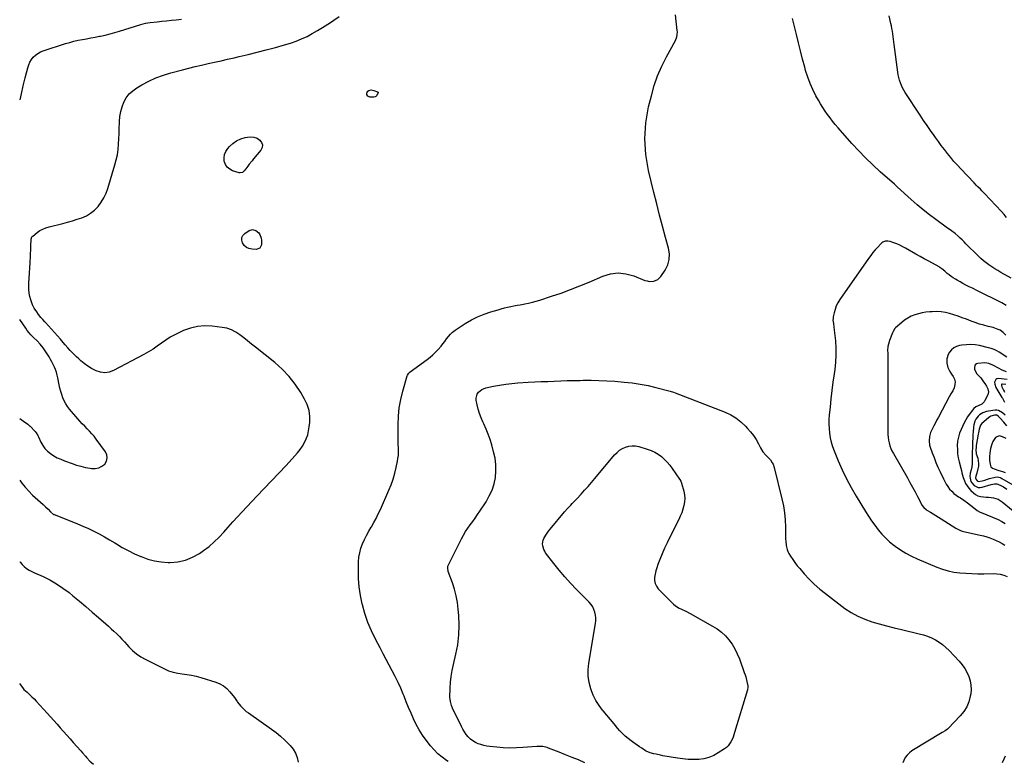
# Model space of a CAD drawing. Units: inches. Extents: x 1836073 to 1841400, y 436897 to 442248.
# Drawn here: x 1836074 to 1837100, y 438241 to 439015 of the extents above; entities that cross this region are included whole.
import ezdxf

# ---------------------------------------------------------------- set-up
doc = ezdxf.new("R2010")
doc.units = ezdxf.units.IN
doc.header["$MEASUREMENT"] = 0
doc.layers.add('7', color=7, linetype='Continuous')
doc.layers.add('8', color=7, linetype='Continuous')

msp = doc.modelspace()

# ---------------------------------------------------------------- linework, layer by layer
at = {"layer": '7', "color": 18}
for points in [[(1836074.3, 438534.6, 2014), (1836076.3, 438531.6, 2014), (1836079.7, 438527.1, 2014), (1836083.6, 438523, 2014), (1836087.6, 438519, 2014), (1836098.5, 438509.3, 2014), (1836101.2, 438506.8, 2014), (1836103.7, 438504.2, 2014), (1836106.1, 438501.5, 2014), (1836109.4, 438498.9, 2014), (1836110.1, 438498.6, 2014), (1836128.6, 438491.4, 2014), (1836134.4, 438489, 2014), (1836140.1, 438486.6, 2014), (1836145.8, 438484, 2014), (1836151.5, 438481.3, 2014), (1836157, 438478.5, 2014), (1836162.5, 438475.6, 2014), (1836167.9, 438472.4, 2014), (1836173.3, 438469.2, 2014), (1836174.9, 438468.2, 2014), (1836181.1, 438464.5, 2014), (1836187.3, 438461.1, 2014), (1836193.8, 438457.9, 2014), (1836200.3, 438454.9, 2014), (1836200.7, 438454.8, 2014), (1836207.6, 438452.3, 2014), (1836214.6, 438450.4, 2014), (1836221.7, 438449.3, 2014), (1836229, 438448.8, 2014), (1836231, 438448.8, 2014), (1836239.1, 438449.4, 2014), (1836246.9, 438451.1, 2014), (1836254.3, 438454.1, 2014), (1836261.4, 438458.1, 2014), (1836265.8, 438461.2, 2014), (1836271.5, 438465.5, 2014), (1836276.9, 438470.1, 2014), (1836282, 438475, 2014), (1836286.8, 438480.3, 2014), (1836291.5, 438485.7, 2014), (1836296.2, 438491, 2014), (1836301, 438496.3, 2014), (1836305.9, 438501.5, 2014), (1836321.4, 438517.7, 2014), (1836329, 438525.8, 2014), (1836336.6, 438533.8, 2014), (1836344.2, 438541.9, 2014), (1836351.8, 438549.9, 2014), (1836361, 438559.8, 2014), (1836363.8, 438563, 2014), (1836366.5, 438566.4, 2014), (1836368.8, 438570.1, 2014), (1836371, 438573.8, 2014), (1836372.8, 438577.7, 2014), (1836374.3, 438581.8, 2014), (1836375.3, 438585.9, 2014), (1836376, 438590.2, 2014), (1836376.4, 438594.6, 2014), (1836376.5, 438601, 2014), (1836375.7, 438607.3, 2014), (1836373.8, 438613.3, 2014), (1836371.1, 438619.1, 2014), (1836367.1, 438625.9, 2014), (1836361.3, 438634.5, 2014), (1836354.9, 438642.7, 2014), (1836347.7, 438650.2, 2014), (1836339.9, 438657.2, 2014), (1836319.9, 438673.2, 2014), (1836315.8, 438676.4, 2014), (1836311.7, 438679.7, 2014), (1836307.7, 438682.9, 2014), (1836303.6, 438686.2, 2014), (1836299.4, 438689, 2014), (1836295, 438691.3, 2014), (1836290.2, 438692.9, 2014), (1836285.2, 438693.9, 2014), (1836274.6, 438695.1, 2014), (1836266.9, 438695.3, 2014), (1836259.4, 438694.8, 2014), (1836252.1, 438693, 2014), (1836244.9, 438690.5, 2014), (1836240.7, 438688.6, 2014), (1836235.8, 438686.1, 2014), (1836231, 438683.5, 2014), (1836226.5, 438680.5, 2014), (1836222, 438677.3, 2014), (1836217.6, 438674.1, 2014), (1836213.1, 438671, 2014), (1836208.4, 438668.2, 2014), (1836203.6, 438665.5, 2014), (1836171.8, 438648.8, 2014), (1836167.3, 438647.3, 2014), (1836162.8, 438646.5, 2014), (1836158.3, 438647.1, 2014), (1836153.8, 438648.6, 2014), (1836153.1, 438649, 2014), (1836149, 438651.1, 2014), (1836145.1, 438653.5, 2014), (1836141.4, 438656.2, 2014), (1836137.9, 438659.1, 2014), (1836135.8, 438660.9, 2014), (1836133.4, 438663.1, 2014), (1836131.1, 438665.3, 2014), (1836128.8, 438667.6, 2014), (1836126.6, 438669.9, 2014), (1836124.2, 438672.5, 2014), (1836121.4, 438675.8, 2014), (1836119.6, 438678, 2014), (1836116.7, 438681.4, 2014), (1836101, 438699, 2014), (1836100.3, 438699.7, 2014), (1836098.3, 438702, 2014), (1836096.3, 438704.2, 2014), (1836093.8, 438707.3, 2014), (1836091.9, 438710, 2014), (1836089.3, 438713.8, 2014), (1836087.5, 438717.5, 2014), (1836086.7, 438719.4, 2014), (1836085.7, 438722.6, 2014), (1836084.7, 438726.1, 2014), (1836084, 438729.7, 2014), (1836083.7, 438733.4, 2014), (1836083.7, 438737.1, 2014), (1836083.8, 438740.1, 2014), (1836084.1, 438745.3, 2014), (1836084.4, 438750.5, 2014), (1836084.7, 438755.8, 2014), (1836085, 438761, 2014), (1836085.4, 438768.1, 2014), (1836085.5, 438771.1, 2014), (1836085.7, 438774.1, 2014), (1836085.8, 438777, 2014), (1836085.9, 438780, 2014), (1836086, 438784.6, 2014), (1836086.2, 438785.9, 2014), (1836086.9, 438788.2, 2014), (1836087.3, 438788.6, 2014), (1836087.7, 438789, 2014), (1836092.4, 438792.7, 2014), (1836095.2, 438794.7, 2014), (1836098.3, 438796.4, 2014), (1836101.5, 438797.8, 2014), (1836104.9, 438798.8, 2014), (1836119.1, 438802.3, 2014), (1836124.1, 438803.6, 2014), (1836129.1, 438805, 2014), (1836134.1, 438806.6, 2014), (1836139, 438808.2, 2014), (1836143.7, 438810.3, 2014), (1836148.1, 438812.8, 2014), (1836152, 438816, 2014), (1836155.5, 438819.7, 2014), (1836155.8, 438820, 2014), (1836159, 438824.3, 2014), (1836161.8, 438828.8, 2014), (1836164.1, 438833.7, 2014), (1836165.9, 438838.7, 2014), (1836173.4, 438863.2, 2014), (1836174.8, 438868.5, 2014), (1836176, 438873.9, 2014), (1836176.7, 438879.4, 2014), (1836177.2, 438884.9, 2014), (1836177.5, 438890.4, 2014), (1836177.8, 438896, 2014), (1836177.9, 438901.5, 2014), (1836178.1, 438907, 2014), (1836178.1, 438908.6, 2014), (1836178.5, 438913.8, 2014), (1836179.4, 438918.9, 2014), (1836180.8, 438923.8, 2014), (1836182.7, 438928.7, 2014), (1836185.2, 438933.2, 2014), (1836188.3, 438937.2, 2014), (1836192, 438940.6, 2014), (1836196.1, 438943.6, 2014), (1836201.4, 438946.7, 2014), (1836208.7, 438950.6, 2014), (1836216.2, 438954.1, 2014), (1836223.9, 438956.9, 2014), (1836231.8, 438959.4, 2014), (1836243.7, 438962.5, 2014), (1836250.4, 438964.2, 2014), (1836257.1, 438965.9, 2014), (1836263.8, 438967.4, 2014), (1836270.6, 438968.9, 2014), (1836277.3, 438970.4, 2014), (1836284.1, 438971.9, 2014), (1836290.8, 438973.5, 2014), (1836297.6, 438975, 2014), (1836303, 438976.3, 2014), (1836312.4, 438978.5, 2014), (1836321.8, 438980.8, 2014), (1836331.2, 438983.2, 2014), (1836340.6, 438985.7, 2014), (1836350.3, 438988.3, 2014), (1836356.3, 438990.2, 2014), (1836362.2, 438992.2, 2014), (1836367.9, 438994.7, 2014), (1836373.6, 438997.3, 2014), (1836379.1, 439000.3, 2014), (1836384.6, 439003.4, 2014), (1836389.9, 439006.6, 2014), (1836395.2, 439010, 2014), (1836396, 439010.5, 2014), (1836401.6, 439014.2, 2014), (1836407.2, 439018, 2014)], [(1836074.6, 438931, 2012), (1836076, 438937.2, 2012), (1836077.9, 438945.6, 2012), (1836079.9, 438954, 2012), (1836082.5, 438964.5, 2012), (1836083.5, 438967.5, 2012), (1836084.7, 438970.4, 2012), (1836086.4, 438973, 2012), (1836088.3, 438975.5, 2012), (1836090.6, 438977.7, 2012), (1836093.1, 438979.5, 2012), (1836095.8, 438981, 2012), (1836098.7, 438982.2, 2012), (1836122, 438989.7, 2012), (1836126.3, 438991, 2012), (1836130.6, 438992.2, 2012), (1836135, 438993.2, 2012), (1836139.5, 438994, 2012), (1836143.9, 438994.8, 2012), (1836148.3, 438995.6, 2012), (1836152.8, 438996.5, 2012), (1836157.2, 438997.4, 2012), (1836158.4, 438997.6, 2012), (1836163.4, 438998.7, 2012), (1836168.4, 438999.9, 2012), (1836173.4, 439001.3, 2012), (1836178.3, 439002.7, 2012), (1836200.5, 439009.8, 2012), (1836205.3, 439011.1, 2012), (1836210.2, 439011.9, 2012), (1836217.5, 439012.6, 2012), (1836222.4, 439013, 2012), (1836227.3, 439013.5, 2012), (1836232.2, 439014.1, 2012), (1836237.1, 439014.6, 2012), (1836242.9, 439015.3, 2012)], [(1836520.7, 438241.2, 2016), (1836519, 438242.3, 2016), (1836514.3, 438245.6, 2016), (1836510, 438249.2, 2016), (1836506, 438253.3, 2016), (1836502.2, 438257.6, 2016), (1836497.7, 438263.5, 2016), (1836493.9, 438268.8, 2016), (1836490.5, 438274.2, 2016), (1836487.4, 438279.8, 2016), (1836484.6, 438285.6, 2016), (1836482.1, 438291.5, 2016), (1836479.5, 438297.4, 2016), (1836477.1, 438303.4, 2016), (1836474.7, 438309.4, 2016), (1836473.9, 438311.4, 2016), (1836471.3, 438317.6, 2016), (1836468.6, 438323.7, 2016), (1836465.6, 438329.8, 2016), (1836462.4, 438335.8, 2016), (1836459.2, 438341.7, 2016), (1836456, 438347.6, 2016), (1836452.9, 438353.6, 2016), (1836449.7, 438359.6, 2016), (1836444.9, 438368.9, 2016), (1836440.8, 438377.6, 2016), (1836437.1, 438386.3, 2016), (1836434, 438395.4, 2016), (1836431.3, 438404.5, 2016), (1836431, 438405.7, 2016), (1836429.2, 438414.4, 2016), (1836427.8, 438423.3, 2016), (1836427.2, 438432.2, 2016), (1836427.1, 438441.1, 2016), (1836427.3, 438449.3, 2016), (1836427.7, 438454.1, 2016), (1836428.5, 438458.9, 2016), (1836429.8, 438463.6, 2016), (1836431.5, 438468.1, 2016), (1836433.5, 438472.6, 2016), (1836435.7, 438477, 2016), (1836438, 438481.3, 2016), (1836440.5, 438485.6, 2016), (1836440.7, 438485.9, 2016), (1836443.2, 438490.3, 2016), (1836445.7, 438494.7, 2016), (1836447.9, 438499.3, 2016), (1836450.1, 438503.9, 2016), (1836458.9, 438524, 2016), (1836461.3, 438529.8, 2016), (1836463.3, 438535.7, 2016), (1836465.1, 438541.7, 2016), (1836466.6, 438547.8, 2016), (1836468, 438554.5, 2016), (1836468.4, 438557.3, 2016), (1836468.8, 438560.2, 2016), (1836468.9, 438563, 2016), (1836468.9, 438565.9, 2016), (1836468.8, 438568.7, 2016), (1836468.7, 438571.6, 2016), (1836468.7, 438574.5, 2016), (1836468.6, 438577.4, 2016), (1836468.6, 438592.3, 2016), (1836469, 438601.2, 2016), (1836469.8, 438610, 2016), (1836471.4, 438618.8, 2016), (1836473.5, 438627.4, 2016), (1836477.9, 438643.3, 2016), (1836478.2, 438644, 2016), (1836479.6, 438646.2, 2016), (1836481.1, 438647.6, 2016), (1836498.9, 438660.5, 2016), (1836501.9, 438662.9, 2016), (1836504.9, 438665.3, 2016), (1836507.6, 438668, 2016), (1836510.3, 438670.8, 2016), (1836513.3, 438674.2, 2016), (1836515.3, 438676.6, 2016), (1836517.2, 438679.2, 2016), (1836519.1, 438681.8, 2016), (1836521, 438684.4, 2016), (1836523.1, 438686.7, 2016), (1836525.4, 438688.8, 2016), (1836528, 438690.8, 2016), (1836538.6, 438697.9, 2016), (1836544.9, 438701.7, 2016), (1836551.4, 438705, 2016), (1836558.1, 438707.8, 2016), (1836565.1, 438710.1, 2016), (1836572.8, 438712.3, 2016), (1836576.1, 438713.2, 2016), (1836579.4, 438714.1, 2016), (1836582.7, 438714.9, 2016), (1836586, 438715.6, 2016), (1836589.3, 438716.3, 2016), (1836592.6, 438716.9, 2016), (1836595.9, 438717.5, 2016), (1836599.3, 438718.1, 2016), (1836600.6, 438718.4, 2016), (1836604.5, 438719.1, 2016), (1836608.5, 438720, 2016), (1836612.3, 438721.1, 2016), (1836616.2, 438722.3, 2016), (1836628.5, 438726.3, 2016), (1836638.4, 438729.7, 2016), (1836648.3, 438733.3, 2016), (1836658, 438737.1, 2016), (1836667.7, 438741.1, 2016), (1836682, 438747.3, 2016), (1836690, 438749.6, 2016), (1836698, 438750.7, 2016), (1836706, 438749.8, 2016), (1836714.1, 438747.6, 2016), (1836725.7, 438742.9, 2016), (1836728, 438742.3, 2016), (1836730.3, 438741.8, 2016), (1836735, 438742, 2016), (1836739.2, 438743.8, 2016), (1836742.4, 438747, 2016), (1836746.8, 438753.6, 2016), (1836749.5, 438759, 2016), (1836751.1, 438764.7, 2016), (1836751.3, 438770.5, 2016), (1836750.5, 438776.5, 2016), (1836747.4, 438787.6, 2016), (1836744.2, 438799.3, 2016), (1836741.1, 438811, 2016), (1836738.1, 438822.8, 2016), (1836735.2, 438834.6, 2016), (1836729.6, 438857.6, 2016), (1836726.8, 438874.1, 2016), (1836725.6, 438890.6, 2016), (1836726.8, 438907.2, 2016), (1836729.6, 438923.7, 2016), (1836732.5, 438935.4, 2016), (1836735.5, 438945.9, 2016), (1836739, 438956.2, 2016), (1836743.4, 438966.3, 2016), (1836748.3, 438976.1, 2016), (1836757.5, 438993.1, 2016), (1836759, 438996.7, 2016), (1836759.5, 438999.3, 2016), (1836759.6, 439001.9, 2016), (1836759.5, 439003.3, 2016), (1836757.7, 439019.8, 2016)], [(1837107.5, 438745, 2018), (1837096.6, 438751.2, 2018), (1837093.5, 438753.1, 2018), (1837090.4, 438755, 2018), (1837087.3, 438756.9, 2018), (1837084.3, 438759, 2018), (1837081.3, 438761.1, 2018), (1837078.5, 438763.4, 2018), (1837075.8, 438765.8, 2018), (1837073.1, 438768.3, 2018), (1837060.4, 438781.1, 2018), (1837058.4, 438783.1, 2018), (1837056.4, 438785, 2018), (1837054.3, 438787, 2018), (1837052.2, 438788.9, 2018), (1837049.2, 438791.6, 2018), (1837045.2, 438794.6, 2018), (1837043.9, 438795.5, 2018), (1837041.1, 438797.4, 2018), (1837039.8, 438798.4, 2018), (1837029, 438806.2, 2018), (1837022.4, 438811.2, 2018), (1837015.9, 438816.3, 2018), (1837009.5, 438821.6, 2018), (1837003.3, 438827.1, 2018), (1836989, 438840.2, 2018), (1836988.2, 438840.9, 2018), (1836986.6, 438842.4, 2018), (1836986.2, 438842.7, 2018), (1836985.8, 438843.1, 2018), (1836971, 438856.2, 2018), (1836963.3, 438863.3, 2018), (1836955.8, 438870.5, 2018), (1836948.6, 438878, 2018), (1836941.5, 438885.7, 2018), (1836927.1, 438901.9, 2018), (1836924.2, 438905.3, 2018), (1836921.4, 438908.7, 2018), (1836918.7, 438912.2, 2018), (1836916, 438915.7, 2018), (1836913.5, 438919.3, 2018), (1836911.1, 438923, 2018), (1836908.8, 438926.8, 2018), (1836906.6, 438930.7, 2018), (1836904, 438935.4, 2018), (1836900.8, 438941.8, 2018), (1836897.9, 438948.3, 2018), (1836895.5, 438954.9, 2018), (1836893.3, 438961.7, 2018), (1836892.3, 438965.2, 2018), (1836890, 438973.6, 2018), (1836887.8, 438982.1, 2018), (1836885.7, 438990.6, 2018), (1836883.7, 438999.1, 2018), (1836881.7, 439007.6, 2018), (1836879.5, 439016, 2018)], [(1836440.6, 438941.4, 2016), (1836442, 438941.3, 2016), (1836443.3, 438941, 2016), (1836447.2, 438939.6, 2016), (1836447.7, 438939.2, 2016), (1836447.8, 438939, 2016), (1836447.8, 438938.8, 2016), (1836446.3, 438935.5, 2016), (1836445.5, 438934.7, 2016), (1836444.5, 438934.2, 2016), (1836443.4, 438934, 2016), (1836439.2, 438934, 2016), (1836437, 438934.8, 2016), (1836435.8, 438936.8, 2016), (1836435.8, 438938.1, 2016), (1836436.2, 438939.2, 2016), (1836436.9, 438940.1, 2016), (1836437.9, 438940.8, 2016), (1836440.6, 438941.4, 2016)], [(1836327.1, 438884.1, 2016), (1836326.7, 438881.4, 2016), (1836325.4, 438878.7, 2016), (1836317.8, 438869.5, 2016), (1836316.3, 438867.6, 2016), (1836313.3, 438863.9, 2016), (1836311.9, 438862, 2016), (1836309.7, 438859.2, 2016), (1836308.1, 438857.2, 2016), (1836306.3, 438855.5, 2016), (1836304.1, 438854.9, 2016), (1836303, 438855.1, 2016), (1836296.1, 438857.2, 2016), (1836293, 438858.8, 2016), (1836290.4, 438860.9, 2016), (1836288.6, 438863.7, 2016), (1836287.3, 438867, 2016), (1836287.1, 438870.6, 2016), (1836287.6, 438874, 2016), (1836289, 438877.2, 2016), (1836291, 438880.2, 2016), (1836292.8, 438882.3, 2016), (1836296.4, 438885.5, 2016), (1836300.2, 438888.3, 2016), (1836304.5, 438890.3, 2016), (1836309.1, 438891.7, 2016), (1836311.5, 438892.3, 2016), (1836315, 438892.5, 2016), (1836318.3, 438892.2, 2016), (1836321.5, 438891, 2016), (1836324.5, 438889.1, 2016), (1836326.2, 438886.7, 2016), (1836327.1, 438884.1, 2016)], [(1836323.4, 438792.3, 2016), (1836324.5, 438790.7, 2016), (1836325.9, 438786.8, 2016), (1836326.3, 438784.8, 2016), (1836326.3, 438780.7, 2016), (1836326.2, 438779.9, 2016), (1836324.3, 438776.4, 2016), (1836320.6, 438775.1, 2016), (1836316.3, 438775.4, 2016), (1836313.1, 438776.1, 2016), (1836310.4, 438777.3, 2016), (1836308.1, 438779.4, 2016), (1836306.2, 438781.9, 2016), (1836305.5, 438784.8, 2016), (1836305.6, 438787.4, 2016), (1836306.8, 438789.8, 2016), (1836308.8, 438791.9, 2016), (1836313.3, 438794.9, 2016), (1836316.8, 438796, 2016), (1836320.4, 438795, 2016), (1836323.4, 438792.3, 2016)], [(1837102.4, 438716.8, 2016), (1837097.7, 438719.4, 2016), (1837092.9, 438721.9, 2016), (1837088, 438724.3, 2016), (1837087.3, 438724.7, 2016), (1837082.3, 438727.1, 2016), (1837077.3, 438729.6, 2016), (1837072.3, 438732.1, 2016), (1837067.3, 438734.6, 2016), (1837063.6, 438736.3, 2016), (1837060.4, 438738, 2016), (1837057.3, 438739.6, 2016), (1837054.2, 438741.3, 2016), (1837051.1, 438743.1, 2016), (1837049.5, 438744, 2016), (1837047.2, 438745.5, 2016), (1837045, 438746.9, 2016), (1837042.9, 438748.5, 2016), (1837040.9, 438750.2, 2016), (1837038.3, 438752.5, 2016), (1837035.4, 438754.9, 2016), (1837033.1, 438756.4, 2016), (1837032.3, 438756.9, 2016), (1837025.4, 438760.8, 2016), (1837021.1, 438763.1, 2016), (1837016.9, 438765.5, 2016), (1837012.6, 438767.9, 2016), (1837008.3, 438770.3, 2016), (1836997.5, 438776.4, 2016), (1836994.5, 438778, 2016), (1836991.5, 438779.5, 2016), (1836988.4, 438780.8, 2016), (1836985.3, 438782, 2016), (1836981.5, 438783.4, 2016), (1836978.9, 438783.9, 2016), (1836976.3, 438783.7, 2016), (1836973.8, 438782.7, 2016), (1836972.7, 438781.9, 2016), (1836971.7, 438781, 2016), (1836968.4, 438777.5, 2016), (1836965.9, 438774.7, 2016), (1836963.4, 438771.8, 2016), (1836961.1, 438768.8, 2016), (1836958.8, 438765.7, 2016), (1836928.8, 438722.8, 2016), (1836926.8, 438719.5, 2016), (1836925.1, 438716.2, 2016), (1836923.9, 438712.6, 2016), (1836922.9, 438709, 2016), (1836922.1, 438704.9, 2016), (1836921.9, 438703.2, 2016), (1836921.8, 438701.4, 2016), (1836922.2, 438698, 2016), (1836922.8, 438694.5, 2016), (1836923.2, 438691, 2016), (1836924.3, 438679.7, 2016), (1836924.8, 438672.3, 2016), (1836924.9, 438664.9, 2016), (1836924.4, 438657.5, 2016), (1836923.7, 438650.1, 2016), (1836923, 438645.4, 2016), (1836921.8, 438636.7, 2016), (1836920.7, 438628, 2016), (1836919.7, 438619.3, 2016), (1836918.7, 438610.5, 2016), (1836917.9, 438602.7, 2016), (1836917.6, 438597.9, 2016), (1836917.5, 438593.1, 2016), (1836917.7, 438588.3, 2016), (1836918.1, 438583.6, 2016), (1836918.9, 438578.8, 2016), (1836920, 438574.2, 2016), (1836921.4, 438569.6, 2016), (1836923, 438565.1, 2016), (1836927.3, 438554.8, 2016), (1836931.4, 438545.3, 2016), (1836935.9, 438535.9, 2016), (1836940.8, 438526.8, 2016), (1836946.1, 438517.8, 2016), (1836955.8, 438501.8, 2016), (1836958.9, 438497, 2016), (1836962.1, 438492.2, 2016), (1836965.5, 438487.5, 2016), (1836968.9, 438482.9, 2016), (1836972.6, 438478.4, 2016), (1836976.6, 438474.3, 2016), (1836980.8, 438470.4, 2016), (1836985.3, 438466.8, 2016), (1836986.7, 438465.7, 2016), (1836992.2, 438461.9, 2016), (1836997.8, 438458.3, 2016), (1837003.7, 438455.2, 2016), (1837009.7, 438452.4, 2016), (1837030, 438443.9, 2016), (1837035.9, 438441.8, 2016), (1837041.8, 438440, 2016), (1837047.9, 438438.8, 2016), (1837054.1, 438437.9, 2016), (1837060.3, 438437.5, 2016), (1837066.6, 438437.1, 2016), (1837072.8, 438437, 2016), (1837079.1, 438437, 2016), (1837088.6, 438437.1, 2016), (1837092.4, 438436.9, 2016), (1837096.2, 438436.4, 2016), (1837099.9, 438435.5, 2016), (1837103.5, 438434.2, 2016)], [(1837101.8, 438685.9, 2014), (1837099.1, 438688.6, 2014), (1837095.9, 438690.8, 2014), (1837094.1, 438691.7, 2014), (1837090.5, 438693.1, 2014), (1837088.7, 438693.6, 2014), (1837083.4, 438694.8, 2014), (1837078.9, 438696, 2014), (1837074.4, 438697.3, 2014), (1837070, 438698.8, 2014), (1837065.7, 438700.4, 2014), (1837060.9, 438702.3, 2014), (1837056.6, 438703.9, 2014), (1837052.2, 438705.5, 2014), (1837047.8, 438706.9, 2014), (1837043.4, 438708.2, 2014), (1837038.9, 438709.3, 2014), (1837034.4, 438710, 2014), (1837029.9, 438710.3, 2014), (1837025.3, 438710.2, 2014), (1837022.6, 438710.1, 2014), (1837018.6, 438709.7, 2014), (1837014.7, 438709.1, 2014), (1837010.8, 438708.1, 2014), (1837007, 438707, 2014), (1837003.3, 438705.4, 2014), (1836999.8, 438703.6, 2014), (1836996.5, 438701.4, 2014), (1836993.4, 438699, 2014), (1836987, 438693.3, 2014), (1836986.4, 438692.7, 2014), (1836984.5, 438689.6, 2014), (1836984.2, 438688.9, 2014), (1836983.9, 438688.2, 2014), (1836980.8, 438680.3, 2014), (1836979.5, 438676.5, 2014), (1836978.9, 438673.9, 2014), (1836978.6, 438669.9, 2014), (1836978.8, 438667.1, 2014), (1836978.9, 438664.3, 2014), (1836979, 438661.5, 2014), (1836979.1, 438658.8, 2014), (1836979.1, 438656, 2014), (1836979.1, 438648.4, 2014), (1836979.1, 438641.9, 2014), (1836979.1, 438635.3, 2014), (1836979.1, 438628.8, 2014), (1836979, 438622.2, 2014), (1836978.9, 438601.3, 2014), (1836978.9, 438597.6, 2014), (1836978.9, 438593.9, 2014), (1836978.9, 438590.2, 2014), (1836978.8, 438586.5, 2014), (1836978.8, 438585.1, 2014), (1836978.9, 438582.1, 2014), (1836979.2, 438579.2, 2014), (1836979.6, 438576.2, 2014), (1836980.3, 438573.4, 2014), (1836981.1, 438570.5, 2014), (1836982.1, 438567.7, 2014), (1836983.3, 438565, 2014), (1836984.7, 438562.4, 2014), (1836999.3, 438537, 2014), (1837002, 438532.2, 2014), (1837004.7, 438527.3, 2014), (1837007.3, 438522.4, 2014), (1837009.9, 438517.4, 2014), (1837014, 438509.4, 2014), (1837014.5, 438508.5, 2014), (1837016.4, 438506, 2014), (1837018.8, 438503.9, 2014), (1837019.7, 438503.3, 2014), (1837023.5, 438501.1, 2014), (1837026.3, 438499.4, 2014), (1837029.1, 438497.7, 2014), (1837031.9, 438496, 2014), (1837034.7, 438494.3, 2014), (1837050, 438484.6, 2014), (1837053.9, 438482.5, 2014), (1837056.6, 438481.4, 2014), (1837060.8, 438480.2, 2014), (1837075.2, 438477.2, 2014), (1837078.6, 438476.4, 2014), (1837082, 438475.5, 2014), (1837085.3, 438474.4, 2014), (1837088.6, 438473.2, 2014), (1837091.8, 438471.8, 2014), (1837094.9, 438470.2, 2014), (1837098, 438468.5, 2014), (1837100.9, 438466.7, 2014)], [(1836074.4, 438598.7, 2012), (1836075.7, 438597.7, 2012), (1836078.2, 438595.9, 2012), (1836082.6, 438592.8, 2012), (1836082.9, 438592.5, 2012), (1836083.6, 438592, 2012), (1836084.8, 438591, 2012), (1836085.1, 438590.7, 2012), (1836090.3, 438585.2, 2012), (1836091.3, 438584, 2012), (1836092.9, 438581.3, 2012), (1836093.6, 438579.9, 2012), (1836096.3, 438574.1, 2012), (1836098.2, 438570.7, 2012), (1836100.4, 438567.5, 2012), (1836103.1, 438564.8, 2012), (1836106.3, 438562.2, 2012), (1836109.8, 438560, 2012), (1836113.3, 438558, 2012), (1836117, 438556.3, 2012), (1836120.8, 438554.7, 2012), (1836128.7, 438551.9, 2012), (1836133.3, 438550.3, 2012), (1836138, 438549, 2012), (1836142.8, 438547.9, 2012), (1836147.6, 438546.9, 2012), (1836149.1, 438546.7, 2012), (1836152.9, 438546.6, 2012), (1836156.5, 438547.3, 2012), (1836159.8, 438549, 2012), (1836162.8, 438551.4, 2012), (1836164.5, 438554.5, 2012), (1836165.4, 438557.7, 2012), (1836164.9, 438560.9, 2012), (1836163.5, 438564.2, 2012), (1836153.9, 438577.4, 2012), (1836151.8, 438580.3, 2012), (1836149.5, 438583, 2012), (1836147, 438585.7, 2012), (1836144.5, 438588.2, 2012), (1836141.9, 438590.7, 2012), (1836139.4, 438593.3, 2012), (1836137, 438595.9, 2012), (1836134.6, 438598.6, 2012), (1836126.1, 438608.6, 2012), (1836124, 438611.4, 2012), (1836122.1, 438614.2, 2012), (1836120.5, 438617.3, 2012), (1836119.1, 438620.5, 2012), (1836117.9, 438623.8, 2012), (1836116.9, 438627.1, 2012), (1836116, 438630.5, 2012), (1836115.2, 438633.9, 2012), (1836113.8, 438641.4, 2012), (1836113.1, 438644.2, 2012), (1836112.4, 438647, 2012), (1836111.4, 438649.8, 2012), (1836110.3, 438652.5, 2012), (1836109, 438655.2, 2012), (1836107.7, 438657.8, 2012), (1836106.3, 438660.4, 2012), (1836104.8, 438663, 2012), (1836101.5, 438668.4, 2012), (1836098.7, 438672.5, 2012), (1836095.6, 438676.2, 2012), (1836092.2, 438679.8, 2012), (1836088.7, 438683.3, 2012), (1836085.9, 438686, 2012), (1836083.9, 438688.2, 2012), (1836082.1, 438690.5, 2012), (1836080.4, 438693, 2012), (1836074.4, 438702, 2012)], [(1837102.9, 438662.8, 2012), (1837100.3, 438664.6, 2012), (1837097.7, 438666.3, 2012), (1837095.1, 438668, 2012), (1837092.5, 438669.5, 2012), (1837089.7, 438670.8, 2012), (1837086.8, 438671.8, 2012), (1837083.9, 438672.6, 2012), (1837074.5, 438674.8, 2012), (1837070, 438675.5, 2012), (1837065.4, 438675.9, 2012), (1837060.8, 438675.8, 2012), (1837056.1, 438675.4, 2012), (1837053.7, 438675, 2012), (1837050.6, 438674, 2012), (1837047.8, 438672.6, 2012), (1837045.4, 438670.5, 2012), (1837043.4, 438667.9, 2012), (1837042, 438665.5, 2012), (1837040.4, 438661.2, 2012), (1837040.3, 438656.6, 2012), (1837041.5, 438652.1, 2012), (1837043.6, 438647.9, 2012), (1837045.4, 438645, 2012), (1837047, 438642.5, 2012), (1837048.4, 438639.9, 2012), (1837049, 438637.2, 2012), (1837048.9, 438634.4, 2012), (1837048.1, 438630.9, 2012), (1837046.6, 438627.6, 2012), (1837044.7, 438624.5, 2012), (1837042.9, 438621.3, 2012), (1837031.7, 438600.3, 2012), (1837030.1, 438597.3, 2012), (1837028.6, 438594.3, 2012), (1837027, 438591.3, 2012), (1837025.5, 438588.4, 2012), (1837023.6, 438584.4, 2012), (1837022.3, 438580, 2012), (1837021.9, 438575.5, 2012), (1837022.4, 438571.1, 2012), (1837023.1, 438568.9, 2012), (1837025.2, 438563.1, 2012), (1837027.1, 438558.1, 2012), (1837029.1, 438553.1, 2012), (1837031.2, 438548.2, 2012), (1837033.4, 438543.2, 2012), (1837036.9, 438535.9, 2012), (1837038.3, 438533.1, 2012), (1837039.8, 438530.4, 2012), (1837041.5, 438527.8, 2012), (1837043.4, 438525.3, 2012), (1837045.5, 438523, 2012), (1837047.7, 438520.8, 2012), (1837050.1, 438518.9, 2012), (1837052.7, 438517.2, 2012), (1837054.7, 438516, 2012), (1837058.3, 438513.7, 2012), (1837061.9, 438511, 2012), (1837065, 438508.4, 2012), (1837068.1, 438505.9, 2012), (1837072.1, 438502.9, 2012), (1837075.3, 438501.3, 2012), (1837076.1, 438500.9, 2012), (1837094, 438493.4, 2012), (1837097.8, 438491.6, 2012), (1837101.4, 438489.3, 2012)], [(1836663.2, 438240, 2018), (1836656.5, 438242.8, 2018), (1836649.8, 438245.5, 2018), (1836643, 438248.2, 2018), (1836636.3, 438250.9, 2018), (1836625.3, 438255.2, 2018), (1836623.8, 438255.7, 2018), (1836619.4, 438256.7, 2018), (1836616.4, 438256.9, 2018), (1836614.9, 438256.8, 2018), (1836613.3, 438256.8, 2018), (1836598.7, 438255.7, 2018), (1836591.8, 438255.4, 2018), (1836585, 438255.3, 2018), (1836578.2, 438255.6, 2018), (1836571.4, 438256.1, 2018), (1836564, 438256.8, 2018), (1836560.9, 438257.3, 2018), (1836557.8, 438257.9, 2018), (1836554.9, 438258.8, 2018), (1836551.9, 438259.8, 2018), (1836549.1, 438261.1, 2018), (1836546.5, 438262.7, 2018), (1836544.1, 438264.6, 2018), (1836541.9, 438266.7, 2018), (1836541.7, 438266.9, 2018), (1836539.6, 438269.4, 2018), (1836537.7, 438272, 2018), (1836536, 438274.8, 2018), (1836534.5, 438277.6, 2018), (1836525.3, 438296.8, 2018), (1836524.2, 438299.6, 2018), (1836523, 438303.8, 2018), (1836522.6, 438308.3, 2018), (1836522.9, 438317.7, 2018), (1836523.3, 438323.9, 2018), (1836523.9, 438330, 2018), (1836524.9, 438336.1, 2018), (1836526.2, 438342.2, 2018), (1836528.8, 438353, 2018), (1836530.7, 438363, 2018), (1836532, 438373.2, 2018), (1836532.2, 438383.4, 2018), (1836531.8, 438393.6, 2018), (1836531.3, 438400, 2018), (1836530.4, 438407, 2018), (1836529.1, 438414, 2018), (1836527.3, 438420.8, 2018), (1836525.1, 438427.6, 2018), (1836520.7, 438439.4, 2018), (1836520.2, 438443.3, 2018), (1836520.5, 438444.8, 2018), (1836520.8, 438445.5, 2018), (1836534.6, 438473.4, 2018), (1836536.6, 438477.2, 2018), (1836538.8, 438481, 2018), (1836541.1, 438484.6, 2018), (1836543.7, 438488.1, 2018), (1836546.3, 438491.6, 2018), (1836548.8, 438495.1, 2018), (1836551.3, 438498.6, 2018), (1836553.7, 438502.2, 2018), (1836560.3, 438512.1, 2018), (1836563.6, 438518.1, 2018), (1836566.5, 438524.2, 2018), (1836568.5, 438530.6, 2018), (1836569.9, 438537.3, 2018), (1836570.5, 438544.1, 2018), (1836570.5, 438550.8, 2018), (1836569.6, 438557.5, 2018), (1836568.1, 438564.2, 2018), (1836566.1, 438571.3, 2018), (1836564.4, 438576.9, 2018), (1836562.4, 438582.4, 2018), (1836560.2, 438587.9, 2018), (1836557.8, 438593.3, 2018), (1836556.8, 438595.4, 2018), (1836555, 438599.7, 2018), (1836553.3, 438604.1, 2018), (1836552, 438608.6, 2018), (1836550.9, 438613.2, 2018), (1836550, 438617.8, 2018), (1836549.9, 438620.1, 2018), (1836551, 438624.3, 2018), (1836552.2, 438626.2, 2018), (1836555.8, 438629.1, 2018), (1836560.1, 438630.8, 2018), (1836568, 438632.5, 2018), (1836574.3, 438633.7, 2018), (1836580.7, 438634.8, 2018), (1836587.1, 438635.5, 2018), (1836593.5, 438636, 2018), (1836604.2, 438636.6, 2018), (1836611, 438637, 2018), (1836617.7, 438637.3, 2018), (1836624.5, 438637.6, 2018), (1836631.2, 438637.8, 2018), (1836638, 438638.1, 2018), (1836644.8, 438638.3, 2018), (1836651.5, 438638.4, 2018), (1836658.3, 438638.6, 2018), (1836661.3, 438638.7, 2018), (1836669.6, 438638.7, 2018), (1836677.8, 438638.6, 2018), (1836686.1, 438638.2, 2018), (1836694.3, 438637.7, 2018), (1836704.3, 438636.9, 2018), (1836712.6, 438635.9, 2018), (1836720.9, 438634.8, 2018), (1836729.1, 438633.1, 2018), (1836737.2, 438631.3, 2018), (1836752.1, 438627.4, 2018), (1836755.4, 438626.4, 2018), (1836757.3, 438625.6, 2018), (1836809.3, 438605.4, 2018), (1836815.2, 438602.7, 2018), (1836820.7, 438599.4, 2018)], [(1837103.2, 438639.6, 2008), (1837094.2, 438640.4, 2008), (1837092.7, 438640.1, 2008), (1837091.4, 438639.4, 2008), (1837090.3, 438636.7, 2008), (1837090.5, 438634.8, 2008), (1837091.6, 438631.1, 2008), (1837092.5, 438629.4, 2008), (1837097.9, 438620.7, 2008), (1837098.4, 438619.9, 2008), (1837100.5, 438615.8, 2008)], [(1837101.9, 438634.4, 2006), (1837098.4, 438634.8, 2006), (1837097.7, 438634.5, 2006), (1837097.5, 438634.2, 2006), (1837097.3, 438633.8, 2006), (1837097.4, 438633.3, 2006), (1837097.9, 438631.8, 2006), (1837099.6, 438628.4, 2006), (1837100.1, 438627.3, 2006), (1837100.6, 438626.2, 2006)], [(1837101.3, 438602.4, 2008), (1837098.5, 438604.6, 2008), (1837094.3, 438607.1, 2008), (1837092.6, 438607.4, 2008), (1837090.8, 438607.4, 2008), (1837083.8, 438606.6, 2008), (1837081.8, 438606.2, 2008), (1837077.9, 438604.8, 2008), (1837074.5, 438602.6, 2008), (1837073, 438601.3, 2008), (1837070.6, 438598, 2008), (1837069.7, 438596.1, 2008), (1837068.6, 438592.2, 2008), (1837068.3, 438590.1, 2008), (1837067.8, 438584.1, 2008), (1837067.7, 438582.7, 2008), (1837067.5, 438578.5, 2008), (1837067.3, 438574.4, 2008), (1837067.3, 438573, 2008), (1837066.9, 438559.3, 2008), (1837066.9, 438558, 2008), (1837067, 438554.1, 2008), (1837066.9, 438551.6, 2008), (1837066.4, 438548.5, 2008), (1837065.7, 438545.4, 2008), (1837064.8, 438541.8, 2008), (1837064.4, 438538.3, 2008), (1837064.6, 438536.5, 2008), (1837065.6, 438533.2, 2008), (1837066.4, 438531.7, 2008), (1837068.8, 438529.1, 2008), (1837073.2, 438526.9, 2008), (1837075.1, 438526.9, 2008), (1837077.2, 438527.2, 2008), (1837086.6, 438530.2, 2008), (1837090.2, 438530.9, 2008), (1837092.7, 438530.7, 2008), (1837093.5, 438530.4, 2008), (1837097.6, 438528.5, 2008), (1837099.5, 438527.5, 2008), (1837102.9, 438525.2, 2008)], [(1836820.7, 438599.4, 2018), (1836825.8, 438595.5, 2018), (1836830.5, 438591, 2018), (1836832.8, 438588.6, 2018), (1836836, 438584.9, 2018), (1836838.9, 438581, 2018), (1836841.6, 438576.9, 2018), (1836844, 438572.6, 2018), (1836846.2, 438568.1, 2018), (1836848.8, 438564.1, 2018), (1836851.9, 438560.5, 2018), (1836855.3, 438557, 2018), (1836856.5, 438555.7, 2018), (1836858.5, 438552.8, 2018), (1836859.4, 438551.2, 2018), (1836860.5, 438547.9, 2018), (1836868.6, 438515, 2018), (1836870.1, 438507.7, 2018), (1836871.3, 438500.4, 2018), (1836872, 438493.1, 2018), (1836872.3, 438485.6, 2018), (1836872.3, 438475.2, 2018), (1836872.4, 438473, 2018), (1836872.5, 438470.8, 2018), (1836872.9, 438466.3, 2018), (1836873.9, 438462.1, 2018), (1836874.7, 438460.1, 2018), (1836875.8, 438458.2, 2018), (1836877.6, 438455.2, 2018), (1836879.8, 438451.8, 2018), (1836882.1, 438448.6, 2018), (1836884.5, 438445.4, 2018), (1836887.1, 438442.4, 2018), (1836891.8, 438436.9, 2018), (1836896.9, 438431.3, 2018), (1836902.3, 438426, 2018), (1836908, 438421, 2018), (1836913.9, 438416.3, 2018), (1836934.2, 438400.9, 2018), (1836940.8, 438396.5, 2018), (1836947.6, 438392.7, 2018), (1836954.9, 438389.5, 2018), (1836962.3, 438386.9, 2018), (1836970, 438384.8, 2018), (1836977.7, 438382.7, 2018), (1836985.5, 438380.7, 2018), (1836993.2, 438378.8, 2018), (1837011.7, 438374.4, 2018), (1837016.1, 438373.2, 2018), (1837020.3, 438371.8, 2018), (1837024.5, 438370, 2018), (1837028.6, 438368, 2018), (1837032.4, 438365.6, 2018), (1837036.1, 438363.1, 2018), (1837039.5, 438360.1, 2018), (1837042.8, 438357, 2018), (1837053.4, 438345.7, 2018), (1837056.4, 438342.1, 2018), (1837059.2, 438338.3, 2018), (1837061.4, 438334.2, 2018), (1837063.4, 438329.9, 2018), (1837064.8, 438325.4, 2018), (1837065.6, 438320.9, 2018), (1837065.7, 438316.3, 2018), (1837065.3, 438311.7, 2018), (1837064.8, 438309.3, 2018), (1837063.3, 438303.6, 2018), (1837061.2, 438298.2, 2018), (1837058.1, 438293.4, 2018), (1837054.4, 438288.8, 2018), (1837041.8, 438275.6, 2018), (1837041.1, 438274.9, 2018), (1837038.8, 438273.3, 2018), (1837036.4, 438271.8, 2018), (1837035.5, 438271.4, 2018), (1837004.1, 438252.3, 2018), (1837001.4, 438250.3, 2018), (1836999.1, 438248, 2018), (1836997.2, 438245.4, 2018), (1836995.6, 438242.4, 2018), (1836994.5, 438239.8, 2018)], [(1837103.1, 438591.3, 2006), (1837099.8, 438595, 2006), (1837095.6, 438599.7, 2006), (1837094.4, 438600.8, 2006), (1837092.4, 438602.2, 2006), (1837090.1, 438602.4, 2006), (1837086.3, 438601.3, 2006), (1837085.1, 438600.6, 2006), (1837084, 438599.7, 2006), (1837077, 438593.7, 2006), (1837075.5, 438592, 2006), (1837074, 438587.6, 2006), (1837073.3, 438583.9, 2006), (1837073.1, 438582.6, 2006), (1837071.1, 438570.6, 2006), (1837070.9, 438569.4, 2006), (1837070.8, 438565.6, 2006), (1837071, 438563.1, 2006), (1837071.2, 438562.1, 2006), (1837072.6, 438557.5, 2006), (1837073.2, 438554.7, 2006), (1837073.5, 438551.9, 2006), (1837073.3, 438549.1, 2006), (1837072.8, 438546.3, 2006), (1837071.6, 438541.7, 2006), (1837071.3, 438540.9, 2006), (1837070.7, 438538.6, 2006), (1837070.5, 438537, 2006), (1837070.9, 438535.2, 2006), (1837072, 438533.8, 2006), (1837073.5, 438533, 2006), (1837077.3, 438533.7, 2006), (1837080.2, 438534.6, 2006), (1837083, 438535.7, 2006), (1837084, 438536, 2006), (1837084.9, 438536.3, 2006), (1837090.7, 438537.8, 2006), (1837093.4, 438538, 2006), (1837096.1, 438537.3, 2006), (1837096.9, 438536.9, 2006), (1837097.7, 438536.4, 2006), (1837109.4, 438529.6, 2006)], [(1837102.2, 438578, 2004), (1837098.5, 438579.9, 2004), (1837095.5, 438580.7, 2004), (1837092.5, 438579.9, 2004), (1837091.2, 438578.9, 2004), (1837088.3, 438574.9, 2004), (1837087.3, 438572.1, 2004), (1837086, 438567.4, 2004), (1837085.2, 438562.6, 2004), (1837084.9, 438559.1, 2004), (1837085, 438555.1, 2004), (1837085.5, 438551.2, 2004), (1837086.4, 438548.6, 2004), (1837088.1, 438546.9, 2004), (1837089.8, 438546.2, 2004), (1837094.6, 438544.8, 2004), (1837096.2, 438544.2, 2004), (1837098.4, 438543.5, 2004), (1837101.1, 438542.4, 2004)], [(1836074.2, 438449.8, 2016), (1836074.7, 438449, 2016), (1836076.7, 438446.7, 2016), (1836078.9, 438444.5, 2016), (1836081.4, 438442.6, 2016), (1836084, 438440.8, 2016), (1836086.7, 438439.3, 2016), (1836089.5, 438437.9, 2016), (1836098.5, 438434, 2016), (1836105.7, 438430.5, 2016), (1836112.6, 438426.6, 2016), (1836119.2, 438422.1, 2016), (1836125.6, 438417.3, 2016), (1836129.6, 438414, 2016), (1836136.4, 438408.4, 2016), (1836143.1, 438402.8, 2016), (1836149.8, 438397.1, 2016), (1836156.4, 438391.3, 2016), (1836163.8, 438384.8, 2016), (1836166.7, 438382.2, 2016), (1836169.6, 438379.6, 2016), (1836172.4, 438377, 2016), (1836175.3, 438374.3, 2016), (1836178, 438371.6, 2016), (1836180.7, 438368.9, 2016), (1836183.4, 438366, 2016), (1836185.9, 438363.2, 2016), (1836188, 438360.8, 2016), (1836191.8, 438357, 2016), (1836195.9, 438353.5, 2016), (1836200.3, 438350.4, 2016), (1836204.9, 438347.8, 2016), (1836224.9, 438337.8, 2016), (1836229.4, 438335.9, 2016), (1836234, 438334.3, 2016), (1836238.8, 438333.3, 2016), (1836243.6, 438332.7, 2016), (1836248.5, 438332.1, 2016), (1836253.3, 438331.3, 2016), (1836258.1, 438330.2, 2016), (1836262.8, 438328.9, 2016), (1836278.5, 438323.9, 2016), (1836282.7, 438322.2, 2016), (1836286.6, 438320, 2016), (1836290, 438317.2, 2016), (1836293.2, 438314, 2016), (1836297.9, 438308.1, 2016), (1836299.4, 438306, 2016), (1836300.8, 438303.7, 2016), (1836301.3, 438303, 2016), (1836304.3, 438299.3, 2016), (1836306.2, 438297.3, 2016), (1836308.1, 438295.3, 2016), (1836310.3, 438293.5, 2016), (1836312.5, 438291.8, 2016), (1836336.6, 438274.8, 2016), (1836341.4, 438271.3, 2016), (1836346.1, 438267.5, 2016), (1836350.5, 438263.5, 2016), (1836354.8, 438259.3, 2016), (1836356.1, 438257.9, 2016), (1836359.2, 438254.1, 2016), (1836361.7, 438250, 2016), (1836363.4, 438245.5, 2016), (1836364.5, 438240.7, 2016)], [(1836074.1, 438322.5, 2018), (1836074.9, 438321, 2018), (1836077.8, 438317.2, 2018), (1836078.6, 438316.4, 2018), (1836081.8, 438313.5, 2018), (1836084.3, 438311.2, 2018), (1836086.7, 438308.8, 2018), (1836089.1, 438306.4, 2018), (1836091.4, 438304, 2018), (1836102.9, 438291.6, 2018), (1836106.4, 438287.8, 2018), (1836109.8, 438284, 2018), (1836113.2, 438280.2, 2018), (1836116.5, 438276.3, 2018), (1836119.8, 438272.4, 2018), (1836123.2, 438268.6, 2018), (1836126.6, 438264.8, 2018), (1836130, 438261, 2018), (1836137.9, 438252.2, 2018), (1836139.5, 438250.4, 2018), (1836142.7, 438246.8, 2018), (1836144.2, 438245, 2018), (1836147.4, 438241.5, 2018), (1836150.9, 438238.3, 2018)], [(1837101.2, 438246.7, 2016), (1837100, 438243.6, 2016), (1837098.1, 438240, 2016)]]:
    msp.add_polyline3d(points, dxfattribs=at)
at = {"layer": '8', "color": 18}
for points in [[(1837102.7, 438808.3, 2020), (1837100.3, 438811.5, 2020), (1837097.6, 438814.6, 2020), (1837079.8, 438833.6, 2020), (1837077.1, 438836.4, 2020), (1837075.7, 438837.8, 2020), (1837072.9, 438840.4, 2020), (1837071.5, 438841.8, 2020), (1837068.8, 438844.6, 2020), (1837055, 438859, 2020), (1837051.4, 438862.9, 2020), (1837047.9, 438866.9, 2020), (1837044.5, 438870.9, 2020), (1837041.2, 438875, 2020), (1837037.9, 438879.2, 2020), (1837034.7, 438883.4, 2020), (1837031.6, 438887.7, 2020), (1837028.5, 438892, 2020), (1837027.2, 438893.8, 2020), (1837023.5, 438899.1, 2020), (1837019.9, 438904.3, 2020), (1837016.3, 438909.7, 2020), (1837012.8, 438915, 2020), (1836997.1, 438938.8, 2020), (1836995.6, 438941.2, 2020), (1836994.3, 438943.7, 2020), (1836993.1, 438946.2, 2020), (1836992, 438948.9, 2020), (1836991.1, 438951.6, 2020), (1836990.4, 438954.3, 2020), (1836989.8, 438957.1, 2020), (1836989.3, 438959.9, 2020), (1836985.5, 438988.9, 2020), (1836985.2, 438991.7, 2020), (1836984.8, 438994.4, 2020), (1836984.5, 438997.2, 2020), (1836984.2, 438999.9, 2020), (1836983.8, 439002.7, 2020), (1836983.3, 439005.4, 2020), (1836982.8, 439008.1, 2020), (1836982.2, 439010.8, 2020), (1836980.3, 439018.6, 2020)], [(1837102.5, 438647.5, 2010), (1837099.9, 438648.6, 2010), (1837097.4, 438649.7, 2010), (1837094.9, 438651, 2010), (1837088.3, 438654.3, 2010), (1837084.3, 438656.2, 2010), (1837080.2, 438656.9, 2010), (1837072.8, 438656.2, 2010), (1837071.3, 438655.7, 2010), (1837070.1, 438654.9, 2010), (1837069.5, 438653.7, 2010), (1837069.2, 438652.1, 2010), (1837069.4, 438650.3, 2010), (1837069.9, 438648.6, 2010), (1837071.8, 438645.5, 2010), (1837075.4, 438641.5, 2010), (1837076.5, 438640.1, 2010), (1837078.8, 438637.2, 2010), (1837080.1, 438635.4, 2010), (1837081.8, 438632.6, 2010), (1837083.3, 438629.7, 2010), (1837083.9, 438626.7, 2010), (1837083.1, 438623.7, 2010), (1837080.2, 438617.7, 2010), (1837079.3, 438616.2, 2010), (1837076.8, 438613.8, 2010), (1837073.1, 438612, 2010), (1837070.7, 438610.9, 2010), (1837068.7, 438609.2, 2010), (1837062.6, 438601.5, 2010), (1837061.9, 438600.6, 2010), (1837060.1, 438597.6, 2010), (1837058.1, 438593.5, 2010), (1837055.3, 438587.5, 2010), (1837053.8, 438583.5, 2010), (1837052.5, 438579.3, 2010), (1837051.7, 438575.1, 2010), (1837051.3, 438570.8, 2010), (1837051.4, 438566.4, 2010), (1837051.7, 438562, 2010), (1837052.3, 438557.7, 2010), (1837053.3, 438553.5, 2010), (1837054.9, 438547.2, 2010), (1837055.6, 438544.7, 2010), (1837056.1, 438542.2, 2010), (1837056.7, 438539.8, 2010), (1837057.5, 438537.3, 2010), (1837058.8, 438533.9, 2010), (1837060, 438531.2, 2010), (1837061.5, 438528.5, 2010), (1837063.4, 438526.1, 2010), (1837065.4, 438523.9, 2010), (1837068.1, 438521.4, 2010), (1837070.3, 438519.7, 2010), (1837072.7, 438518.3, 2010), (1837075.4, 438517.5, 2010), (1837078.8, 438517.1, 2010), (1837081.4, 438516.9, 2010), (1837084, 438516.7, 2010), (1837086.5, 438516.4, 2010), (1837089, 438516, 2010), (1837091.5, 438515.4, 2010), (1837093.8, 438514.6, 2010), (1837096, 438513.4, 2010), (1837098.1, 438511.9, 2010), (1837113.4, 438499.4, 2010)], [(1836736, 438563.7, 2020), (1836739.5, 438561.5, 2020), (1836742.9, 438559.1, 2020), (1836746, 438556.3, 2020), (1836749, 438553.3, 2020), (1836751.6, 438550.1, 2020), (1836754.2, 438546.8, 2020), (1836761.8, 438535.6, 2020), (1836762.2, 438535.1, 2020), (1836763.1, 438533.5, 2020), (1836763.6, 438532.5, 2020), (1836763.8, 438531.9, 2020), (1836764, 438531.3, 2020), (1836766.3, 438523.1, 2020), (1836767.1, 438519.3, 2020), (1836767.4, 438515.5, 2020), (1836767.1, 438511.8, 2020), (1836766.5, 438508, 2020), (1836765.4, 438504.3, 2020), (1836764.1, 438500.6, 2020), (1836762.6, 438497, 2020), (1836761, 438493.5, 2020), (1836751.8, 438475.1, 2020), (1836749, 438469.3, 2020), (1836746.3, 438463.6, 2020), (1836743.8, 438457.7, 2020), (1836741.4, 438451.8, 2020), (1836739.3, 438446.5, 2020), (1836738.1, 438443.2, 2020), (1836737.1, 438439.9, 2020), (1836736.3, 438436.5, 2020), (1836735.7, 438433.1, 2020), (1836735.7, 438429.8, 2020), (1836736.3, 438426.7, 2020), (1836737.7, 438423.9, 2020), (1836739.6, 438421.2, 2020), (1836755.7, 438405.3, 2020), (1836757.5, 438403.7, 2020), (1836761.6, 438401, 2020), (1836763.8, 438399.9, 2020), (1836768.4, 438397.9, 2020), (1836772.8, 438395.7, 2020), (1836796.3, 438382.5, 2020), (1836801.1, 438379.5, 2020), (1836805.6, 438376.1, 2020), (1836809.6, 438372.2, 2020), (1836813.4, 438368, 2020), (1836816.7, 438363.4, 2020), (1836819.6, 438358.6, 2020), (1836822.1, 438353.5, 2020), (1836824.2, 438348.3, 2020), (1836829.3, 438334, 2020), (1836830.1, 438331.7, 2020), (1836830.8, 438329.4, 2020), (1836832, 438324.8, 2020), (1836833.1, 438320.2, 2020), (1836833.1, 438318.1, 2020), (1836832.8, 438316.7, 2020), (1836832.6, 438316.1, 2020), (1836819.3, 438271.4, 2020), (1836818.5, 438269, 2020), (1836817.6, 438266.5, 2020), (1836816.6, 438264.2, 2020), (1836815.4, 438261.8, 2020), (1836814.1, 438259.7, 2020), (1836812.5, 438257.7, 2020), (1836810.7, 438255.9, 2020), (1836808.7, 438254.4, 2020), (1836802.2, 438250.1, 2020), (1836797.5, 438247.4, 2020), (1836792.5, 438245.3, 2020), (1836787.3, 438244, 2020), (1836781.9, 438243.3, 2020), (1836776.4, 438243.2, 2020), (1836770.9, 438243.3, 2020), (1836765.4, 438243.9, 2020), (1836759.9, 438244.6, 2020), (1836744.3, 438247.3, 2020), (1836742, 438247.8, 2020), (1836737.4, 438248.7, 2020), (1836735.2, 438249.2, 2020), (1836731.4, 438250.1, 2020), (1836727.1, 438252.1, 2020), (1836726.5, 438252.5, 2020), (1836722.7, 438255, 2020), (1836720.2, 438256.6, 2020), (1836717.7, 438258.3, 2020), (1836715.2, 438260, 2020), (1836712.7, 438261.7, 2020), (1836711.3, 438262.8, 2020), (1836708.2, 438265.2, 2020), (1836705.2, 438267.7, 2020), (1836702.4, 438270.4, 2020), (1836699.8, 438273.3, 2020), (1836697.3, 438276.1, 2020), (1836693.6, 438280.6, 2020), (1836689.8, 438285, 2020), (1836686.1, 438289.4, 2020), (1836682.3, 438293.9, 2020), (1836681.7, 438294.6, 2020), (1836678, 438299.6, 2020), (1836674.7, 438304.8, 2020), (1836672, 438310.3, 2020), (1836669.7, 438316.1, 2020), (1836669.4, 438317.1, 2020), (1836667.7, 438323.7, 2020), (1836666.7, 438330.2, 2020), (1836666.7, 438336.9, 2020), (1836667.3, 438343.6, 2020), (1836674.2, 438385, 2020), (1836674.5, 438388, 2020), (1836674.6, 438391, 2020), (1836674.2, 438393.9, 2020), (1836673.7, 438396.9, 2020), (1836672.7, 438399.7, 2020), (1836671.5, 438402.4, 2020), (1836669.8, 438404.9, 2020), (1836667.8, 438407.2, 2020), (1836654.5, 438420.6, 2020), (1836648.2, 438427.1, 2020), (1836642.2, 438433.7, 2020), (1836636.4, 438440.7, 2020), (1836630.8, 438447.7, 2020), (1836622.3, 438458.9, 2020), (1836621.3, 438460.6, 2020), (1836620.4, 438462.3, 2020), (1836619.3, 438466.2, 2020), (1836619.2, 438468.2, 2020), (1836619.9, 438472, 2020), (1836620.6, 438473.8, 2020), (1836622.4, 438477.1, 2020), (1836623.8, 438479.3, 2020), (1836625.3, 438481.5, 2020), (1836626.9, 438483.5, 2020), (1836642, 438501.4, 2020), (1836645.1, 438505, 2020), (1836648.4, 438508.5, 2020), (1836650.1, 438510.2, 2020), (1836653.4, 438513.7, 2020), (1836655.1, 438515.5, 2020), (1836659.2, 438519.9, 2020), (1836662.9, 438524, 2020), (1836666.5, 438528, 2020), (1836670.1, 438532.1, 2020), (1836673.6, 438536.3, 2020), (1836694.2, 438560.9, 2020), (1836696.7, 438563.4, 2020), (1836699.4, 438565.7, 2020), (1836702.5, 438567.5, 2020), (1836705.7, 438569.1, 2020), (1836709.1, 438570, 2020), (1836712.6, 438570.5, 2020), (1836716, 438570.2, 2020), (1836719.5, 438569.6, 2020), (1836728.3, 438566.9, 2020), (1836732.2, 438565.4, 2020), (1836736, 438563.7, 2020)]]:
    msp.add_polyline3d(points, dxfattribs=at)

doc.saveas('drawing.dxf')
